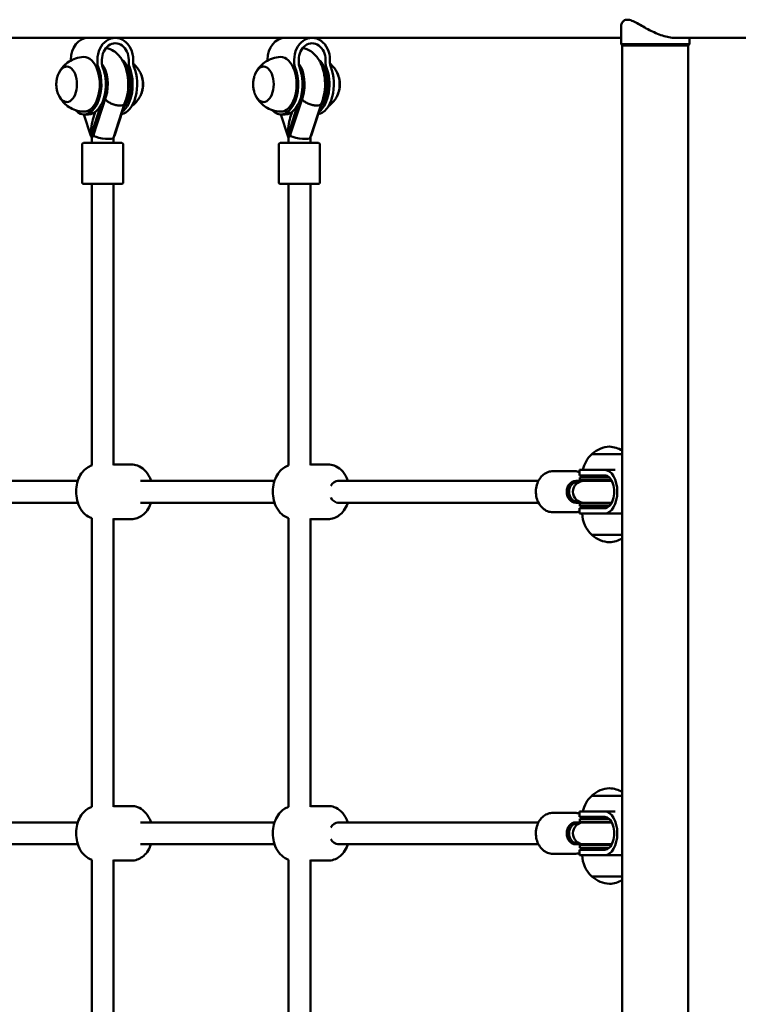
# Model space of a CAD drawing. Units: millimetres. Extents: x 2494 to 8583, y 1550 to 7839.
# Drawn here: x 4586 to 5112, y 4388 to 5108 of the extents above; entities that cross this region are included whole.
import ezdxf

# ---------------------------------------------------------------- set-up
doc = ezdxf.new("R2010")
doc.units = ezdxf.units.MM
doc.header["$LTSCALE"] = 33.333333
doc.layers.add('Widoczne (ISO)', color=7, linetype='Continuous', lineweight=50)

msp = doc.modelspace()

# ---------------------------------------------------------------- linework, layer by layer
at = {"layer": 'Widoczne (ISO)'}
for p, q in [((5026.55, 5103.05), (5026.55, 5090.36)), ((4084.28, 5095.07), (5026.55, 5095.07)), ((4656.42, 5095.07), (4636.83, 5095.07)), ((4800.41, 5095.07), (4780.83, 5095.07)), ((5065.95, 5095.07), (5103.38, 5095.07)), ((5076.55, 5095.07), (5076.55, 5090.36)), ((5103.38, 5095.07), (5399.14, 5095.07)), ((5026.55, 5090.36), (5076.55, 5090.36)), ((5027.55, 5089.36), (5026.55, 5090.36)), ((5027.4, 5089.36), (5075.7, 5089.36)), ((5027.4, 5089.36), (5027.4, 3686.36)), ((5075.55, 5089.36), (5076.55, 5090.36)), ((5075.7, 5089.36), (5075.7, 3686.36)), ((4623.75, 5079.07), (4623.75, 5078.43)), ((4643.34, 5076.72), (4643.34, 5079.07)), ((4646.61, 5079.07), (4646.61, 5076.72)), ((4666.23, 5076.72), (4666.23, 5079.07)), ((4669.5, 5079.07), (4669.5, 5076.72)), ((4767.75, 5079.07), (4767.75, 5078.43)), ((4787.34, 5076.72), (4787.34, 5079.07)), ((4790.61, 5079.07), (4790.61, 5076.72)), ((4810.22, 5076.72), (4810.22, 5079.07)), ((4813.49, 5079.07), (4813.49, 5076.72)), ((4649.53, 5051.97), (4640.19, 5023.39)), ((4665.06, 5051.97), (4655.72, 5023.39)), ((4793.53, 5051.97), (4784.19, 5023.39)), ((4809.06, 5051.97), (4799.72, 5023.39)), ((4645.79, 5045.54), (4638.56, 5023.39)), ((4655.12, 5021.86), (4663.25, 5047.07)), ((4789.79, 5045.54), (4782.55, 5023.39)), ((4799.11, 5021.86), (4807.25, 5047.07)), ((4633.44, 5039.07), (4638.56, 5023.39)), ((4633.55, 5039.07), (4636.82, 5039.07)), ((4640.47, 5036.79), (4641.79, 5040.83)), ((4777.43, 5039.07), (4782.55, 5023.39)), ((4777.54, 5039.07), (4780.81, 5039.07)), ((4784.47, 5036.79), (4785.79, 5040.83)), ((4638.56, 5023.39), (4640.19, 5023.39)), ((4638.66, 5023.39), (4639.13, 5021.94)), ((4655.61, 5023.39), (4655.72, 5023.39)), ((4782.55, 5023.39), (4784.19, 5023.39)), ((4782.66, 5023.39), (4783.13, 5021.94)), ((4799.61, 5023.39), (4799.72, 5023.39)), ((4632.13, 4989.16), (4632.13, 5017.16)), ((4661.13, 5018.16), (4633.13, 5018.16)), ((4639.13, 5018.16), (4639.13, 5022)), ((4655.13, 5018.16), (4655.13, 5021.91)), ((4662.13, 4989.16), (4662.13, 5017.16)), ((4776.13, 4989.16), (4776.13, 5017.16)), ((4805.13, 5018.16), (4777.13, 5018.16)), ((4783.13, 5018.16), (4783.13, 5022)), ((4799.13, 5018.16), (4799.13, 5021.91)), ((4806.13, 4989.16), (4806.13, 5017.16)), ((4633.13, 4988.16), (4661.13, 4988.16)), ((4639.17, 4782.15), (4639.17, 4988.16)), ((4655.17, 4782.33), (4655.17, 4988.16)), ((4777.13, 4988.16), (4805.13, 4988.16)), ((4783.16, 4782.15), (4783.16, 4988.16)), ((4799.16, 4782.33), (4799.16, 4988.16)), ((5027.4, 4790.36), (5005.05, 4790.36)), ((4655.17, 4782.86), (4668.01, 4782.86)), ((4799.16, 4782.86), (4812.01, 4782.86)), ((5010.74, 4778.86), (4996.05, 4778.86)), ((4996.05, 4778.86), (4996.05, 4774.86)), ((5013.17, 4778.86), (5010.74, 4778.86)), ((5013.17, 4778.86), (5014.52, 4778.86)), ((5014.52, 4778.86), (5022.24, 4778.86)), ((4628.96, 4770.86), (4530.89, 4770.86)), ((4772.96, 4770.86), (4674.89, 4770.86)), ((4819.72, 4770.86), (4818.89, 4770.86)), ((4966.06, 4770.86), (4819.72, 4770.86)), ((4992.72, 4777.86), (4976.59, 4777.86)), ((4996.16, 4770.86), (4993.3, 4770.86)), ((4996.05, 4774.86), (5010.74, 4774.86)), ((4996.16, 4770.86), (4996.18, 4770.86)), ((4999.32, 4770.86), (4996.18, 4770.86)), ((4999.51, 4773.36), (4996.3, 4773.36)), ((4996.3, 4771.36), (4996.3, 4773.36)), ((4999.51, 4771.36), (4996.3, 4771.36)), ((5019.68, 4770.86), (4999.32, 4770.86)), ((4999.51, 4773.36), (5017.87, 4773.36)), ((4999.51, 4771.36), (5019.4, 4771.36)), ((5010.74, 4774.86), (5013.17, 4774.86)), ((5014.52, 4774.86), (5013.17, 4774.86)), ((4628.96, 4754.86), (4530.89, 4754.86)), ((4772.96, 4754.86), (4674.89, 4754.86)), ((4819.72, 4754.86), (4818.89, 4754.86)), ((4966.06, 4754.86), (4819.72, 4754.86)), ((4996.16, 4754.86), (4993.3, 4754.86)), ((5010.74, 4750.86), (4996.05, 4750.86)), ((4996.05, 4750.86), (4996.05, 4746.86)), ((4996.16, 4754.86), (4996.18, 4754.86)), ((4999.32, 4754.86), (4996.18, 4754.86)), ((4999.51, 4754.36), (4996.3, 4754.36)), ((4996.3, 4752.36), (4996.3, 4754.36)), ((4999.51, 4752.36), (4996.3, 4752.36)), ((4999.32, 4754.86), (5019.68, 4754.86)), ((4999.51, 4754.36), (5019.4, 4754.36)), ((4999.51, 4752.36), (5017.87, 4752.36)), ((5013.17, 4750.86), (5010.74, 4750.86)), ((5013.17, 4750.86), (5014.52, 4750.86)), ((4639.17, 4532.15), (4639.17, 4743.58)), ((4655.17, 4532.33), (4655.17, 4743.4)), ((4655.17, 4742.86), (4668.01, 4742.86)), ((4783.16, 4532.15), (4783.16, 4743.58)), ((4799.16, 4532.33), (4799.16, 4743.4)), ((4799.16, 4742.86), (4812.01, 4742.86)), ((4992.72, 4747.86), (4976.59, 4747.86)), ((4996.05, 4746.86), (5010.74, 4746.86)), ((5010.74, 4746.86), (5013.17, 4746.86)), ((5014.52, 4746.86), (5013.17, 4746.86)), ((5014.52, 4746.86), (5021.29, 4746.86)), ((5021.29, 4746.86), (5027.4, 4746.86)), ((5005.05, 4731.36), (5027.4, 4731.36)), ((5027.4, 4540.36), (5005.05, 4540.36)), ((4655.17, 4532.86), (4668.01, 4532.86)), ((4799.16, 4532.86), (4812.01, 4532.86)), ((4992.72, 4527.86), (4976.59, 4527.86)), ((5010.74, 4528.86), (4996.05, 4528.86)), ((4996.05, 4528.86), (4996.05, 4524.86)), ((5013.17, 4528.86), (5010.74, 4528.86)), ((5013.17, 4528.86), (5014.52, 4528.86)), ((5014.52, 4528.86), (5022.24, 4528.86)), ((4628.96, 4520.86), (4530.89, 4520.86)), ((4772.96, 4520.86), (4674.89, 4520.86)), ((4819.72, 4520.86), (4818.89, 4520.86)), ((4966.06, 4520.86), (4819.72, 4520.86)), ((4996.16, 4520.86), (4993.3, 4520.86)), ((4996.05, 4524.86), (5010.74, 4524.86)), ((4996.16, 4520.86), (4996.18, 4520.86)), ((4999.32, 4520.86), (4996.18, 4520.86)), ((4999.51, 4523.36), (4996.3, 4523.36)), ((4996.3, 4521.36), (4996.3, 4523.36)), ((4999.51, 4521.36), (4996.3, 4521.36)), ((5019.68, 4520.86), (4999.32, 4520.86)), ((4999.51, 4523.36), (5017.87, 4523.36)), ((4999.51, 4521.36), (5019.4, 4521.36)), ((5010.74, 4524.86), (5013.17, 4524.86)), ((5014.52, 4524.86), (5013.17, 4524.86)), ((4628.96, 4504.86), (4530.89, 4504.86)), ((4772.96, 4504.86), (4674.89, 4504.86)), ((4819.72, 4504.86), (4818.89, 4504.86)), ((4966.06, 4504.86), (4819.72, 4504.86)), ((4996.16, 4504.86), (4993.3, 4504.86)), ((4996.16, 4504.86), (4996.18, 4504.86)), ((4999.32, 4504.86), (4996.18, 4504.86)), ((4999.51, 4504.36), (4996.3, 4504.36)), ((4996.3, 4502.36), (4996.3, 4504.36)), ((4999.32, 4504.86), (5019.68, 4504.86)), ((4999.51, 4504.36), (5019.4, 4504.36)), ((4992.72, 4497.86), (4976.59, 4497.86)), ((5010.74, 4500.86), (4996.05, 4500.86)), ((4996.05, 4500.86), (4996.05, 4496.86)), ((4996.05, 4496.86), (5010.74, 4496.86)), ((4999.51, 4502.36), (4996.3, 4502.36)), ((4999.51, 4502.36), (5017.87, 4502.36)), ((5013.17, 4500.86), (5010.74, 4500.86)), ((5010.74, 4496.86), (5013.17, 4496.86)), ((5013.17, 4500.86), (5014.52, 4500.86)), ((5014.52, 4496.86), (5013.17, 4496.86)), ((5014.52, 4496.86), (5021.29, 4496.86)), ((5021.29, 4496.86), (5027.4, 4496.86)), ((4639.17, 4282.15), (4639.17, 4493.58)), ((4655.17, 4282.33), (4655.17, 4493.4)), ((4655.17, 4492.86), (4668.01, 4492.86)), ((4783.16, 4282.15), (4783.16, 4493.58)), ((4799.16, 4282.33), (4799.16, 4493.4)), ((4799.16, 4492.86), (4812.01, 4492.86)), ((5005.05, 4481.36), (5027.4, 4481.36))]:
    msp.add_line(p, q, dxfattribs=at)
for centre, radius, start, end in [((4633.13, 5017.16), 1, 90, 180), ((4661.13, 5017.16), 1, 0, 90), ((4777.13, 5017.16), 1, 90, 180), ((4805.13, 5017.16), 1, 0, 90), ((4633.13, 4989.16), 1, 180, 270), ((4661.13, 4989.16), 1, 270, 0), ((4777.13, 4989.16), 1, 180, 270), ((4805.13, 4989.16), 1, 270, 0), ((5019.26, 4774.9), 21, 93.29354, 131.32458), ((5016.85, 4774.9), 21, 59.84158, 86.70646), ((5020.04, 4774.26), 22, 132.95665, 167.92791), ((5006.05, 4789.92), 1, 131.32458, 153.53206), ((4999.32, 4762.86), 8, 90, 270), ((5020.04, 4747.47), 22, 181.56575, 227.04335), ((5006.05, 4731.81), 1, 206.46794, 228.67542), ((5019.26, 4746.83), 21, 228.67542, 266.70646), ((5016.85, 4746.83), 21, 273.29354, 300.15842), ((5020.04, 4524.26), 22, 132.95665, 167.92791), ((5006.05, 4539.92), 1, 131.32458, 153.53206), ((5019.26, 4524.9), 21, 93.29354, 131.32458), ((5016.85, 4524.9), 21, 59.84158, 86.70646), ((4999.32, 4512.86), 8, 90, 270), ((5020.04, 4497.47), 22, 181.56575, 227.04335), ((5006.05, 4481.81), 1, 206.46794, 228.67542), ((5019.26, 4496.83), 21, 228.67542, 266.70646), ((5016.85, 4496.83), 21, 273.29354, 300.15842)]:
    msp.add_arc(centre, radius, start, end, dxfattribs=at)
for centre, major_axis, ratio, start_param, end_param in [((4636.83, 5079.07), (0, 16), 0.817457, 0, 1.570796), ((4656.42, 5079.07), (0, 16), 0.817457, 4.712389, 7.853982), ((4780.83, 5079.07), (0, 16), 0.817457, 0, 1.570796), ((4800.41, 5079.07), (0, 16), 0.817457, 4.712389, 7.853982), ((4656.42, 5079.07), (0, 12), 0.817457, 4.712389, 7.853982), ((4800.41, 5079.07), (0, 12), 0.817457, 4.712389, 7.853982), ((4633.55, 5061.07), (0, -20), 0.575989, 6.263924, 9.444039), ((4777.54, 5061.07), (0, -20), 0.575989, 6.263924, 9.444039), ((4620.88, 5061.07), (0, -13), 0.575989, 5.372336, 10.335627), ((4633.55, 5061.07), (0, -22), 0.575989, 5.737223, 8.472368), ((4636.82, 5061.07), (0, -22), 0.575989, 0, 2.189183), ((4646.22, 5076.72), (0, -5), 0.575989, 4.712389, 5.330776), ((4649.49, 5076.72), (0, 5), 0.575989, 1.570796, 2.189183), ((4640.19, 5061.16), (0, -18.63), 0.575989, 1.054879, 2.498034), ((4659.7, 5061.07), (0, -22), 0.575989, 0.092471, 2.189183), ((4656.44, 5061.07), (0, 22), 0.575989, 3.546333, 5.330776), ((4656.44, 5061.07), (0, -20), 0.575989, 0.550759, 2.690566), ((4669.11, 5076.72), (0, -5), 0.575989, 4.712389, 5.330776), ((4672.38, 5076.72), (0, 5), 0.575989, 1.570796, 2.189183), ((4764.87, 5061.07), (0, -13), 0.575989, 5.372336, 10.335627), ((4777.54, 5061.07), (0, -22), 0.575989, 5.737223, 8.472368), ((4780.81, 5061.07), (0, -22), 0.575989, 0, 2.189183), ((4790.22, 5076.72), (0, -5), 0.575989, 4.712389, 5.330776), ((4793.49, 5076.72), (0, 5), 0.575989, 1.570796, 2.189183), ((4784.19, 5061.16), (0, -18.63), 0.575989, 1.054879, 2.498034), ((4803.7, 5061.07), (0, -22), 0.575989, 0.092471, 2.189183), ((4800.43, 5061.07), (0, 22), 0.575989, 3.546333, 5.330776), ((4800.43, 5061.07), (0, -20), 0.575989, 0.550759, 2.690566), ((4813.1, 5076.72), (0, -5), 0.575989, 4.712389, 5.330776), ((4816.37, 5076.72), (0, 5), 0.575989, 1.570796, 2.189183), ((4655.72, 5061.16), (0, -18.63), 0.575989, 1.054879, 2.216654), ((4669.11, 5061.07), (0, -13), 0.575989, 0.858326, 2.283266), ((4799.72, 5061.16), (0, -18.63), 0.575989, 1.054879, 2.216654), ((4813.1, 5061.07), (0, -13), 0.575989, 0.858326, 2.283266), ((4655.75, 5049.87), (7.49, -2.83), 0.447347, 3.769716, 3.842968), ((4799.75, 5049.87), (7.49, -2.83), 0.447347, 3.769716, 3.842968), ((4647.14, 5023.39), (0, -21.28), 0.403279, 4.031552, 4.712389), ((4791.14, 5023.39), (0, -21.28), 0.403279, 4.031552, 4.712389), ((4647.13, 5023.21), (-8, -1.27), 0.210622, 5.646802, 6.24966), ((4647.14, 5023.19), (0.03, -16.29), 0.401489, 4.617374, 4.711667), ((4647.13, 5023.15), (-9.86, -6.82), 0.347388, 5.172787, 5.176285), ((4647.15, 5023.17), (-7.6, -2.48), 0.403351, 5.597193, 5.603951), ((4647.13, 5023.17), (-8, 1.26), 0.208498, 0.648248, 3.108789), ((4647.52, 5011.21), (0, 16.44), 0.817457, 0.513606, 0.516521), ((4791.13, 5023.21), (-8, -1.27), 0.210622, 5.646802, 6.24966), ((4791.14, 5023.19), (0.03, -16.29), 0.401489, 4.617374, 4.711667), ((4791.12, 5023.15), (-9.86, -6.82), 0.347388, 5.172787, 5.176285), ((4791.14, 5023.17), (-7.6, -2.48), 0.403351, 5.597193, 5.603951), ((4791.13, 5023.17), (-8, 1.26), 0.208498, 0.648248, 3.108789), ((4791.51, 5011.21), (0, 16.44), 0.817457, 0.513606, 0.516521), ((5014.52, 4762.86), (0, 16), 0.575989, 3.141593, 6.283185), ((4819.72, 4762.86), (0, -8), 0.835504, 3.141593, 4.146646), ((4993.3, 4762.86), (0, -8), 0.817457, 3.141593, 6.283185), ((4996.18, 4762.86), (0, -8), 0.967844, 3.145795, 6.278983), ((4996.16, 4762.86), (0, 8), 0.426812, 0, 0.005127), ((4996.18, 4762.86), (-9.42, 0), 0.849542, 4.712389, 4.714019), ((4996.3, 4762.86), (9.92, 0), 0.856498, 1.49825, 1.570796), ((4988.87, 4762.97), (0, 16.44), 0.575989, 5.213345, 5.247203), ((4996.39, 4762.86), (9.92, 0), 0.856498, 1.226095, 1.508456), ((4999.33, 4762.86), (-8.01, 0), 0.998299, 4.713667, 4.714019), ((5014.52, 4762.86), (0, -12), 0.575989, 0, 3.141593), ((4819.72, 4762.86), (0, -8), 0.835504, 5.278132, 6.283185), ((4996.16, 4762.86), (0, -8), 0.426812, 6.278058, 6.283185), ((4996.18, 4762.86), (-9.42, 0), 0.849542, 1.569166, 1.570796), ((4996.3, 4762.86), (9.92, 0), 0.856498, 4.712389, 4.777328), ((4988.87, 4762.97), (0, 16.44), 0.575989, 4.162198, 4.19662), ((4996.39, 4762.86), (9.92, 0), 0.856498, 4.767144, 5.05709), ((4999.33, 4762.86), (-8.01, 0), 0.998299, 1.569166, 1.569518), ((5014.52, 4512.86), (0, 16), 0.575989, 3.141593, 6.283185), ((4819.72, 4512.86), (0, -8), 0.835504, 3.141593, 4.146646), ((4993.3, 4512.86), (0, -8), 0.817457, 3.141593, 6.283185), ((4996.18, 4512.86), (0, -8), 0.967844, 3.145795, 6.278983), ((4996.16, 4512.86), (0, 8), 0.426812, 0, 0.005127), ((4996.18, 4512.86), (-9.42, 0), 0.849542, 4.712389, 4.714019), ((4996.3, 4512.86), (9.92, 0), 0.856498, 1.49825, 1.570796), ((4988.87, 4512.97), (0, 16.44), 0.575989, 5.213345, 5.247203), ((4996.39, 4512.86), (9.92, 0), 0.856498, 1.226095, 1.508456), ((4999.33, 4512.86), (-8.01, 0), 0.998299, 4.713667, 4.714019), ((5014.52, 4512.86), (0, -12), 0.575989, 0, 3.141593), ((4819.72, 4512.86), (0, -8), 0.835504, 5.278132, 6.283185), ((4996.16, 4512.86), (0, -8), 0.426812, 6.278058, 6.283185), ((4996.18, 4512.86), (-9.42, 0), 0.849542, 1.569166, 1.570796), ((4996.3, 4512.86), (9.92, 0), 0.856498, 4.712389, 4.777328), ((4988.87, 4512.97), (0, 16.44), 0.575989, 4.162198, 4.19662), ((4996.39, 4512.86), (9.92, 0), 0.856498, 4.767144, 5.05709), ((4999.33, 4512.86), (-8.01, 0), 0.998299, 1.569166, 1.569518)]:
    msp.add_ellipse(centre, major_axis=major_axis, ratio=ratio, start_param=start_param, end_param=end_param, dxfattribs=at)
for points, knots in [([(5031.11, 5108.36), (5030.11, 5108.36), (5029.28, 5108.09), (5027.95, 5107.15), (5027.44, 5106.48), (5026.76, 5104.97), (5026.58, 5104.13), (5026.55, 5103.2), (5026.55, 5103.13), (5026.55, 5103.05)], [0, 0, 0, 0, 0.519536, 0.519536, 1.039072, 1.039072, 1.558608, 1.558608, 1.605392, 1.605392, 1.605392, 1.605392]), ([(5065.95, 5095.07), (5064.59, 5095.07), (5063.1, 5095.21), (5060, 5095.77), (5058.38, 5096.19), (5055.13, 5097.24), (5053.49, 5097.88), (5050.29, 5099.28), (5048.74, 5100.04), (5045.76, 5101.58), (5044.23, 5102.43), (5041.23, 5104.13), (5039.77, 5104.97), (5037, 5106.48), (5035.68, 5107.15), (5033.23, 5108.09), (5032.11, 5108.36), (5031.11, 5108.36)], [12.223903, 12.223903, 12.223903, 12.223903, 12.723026, 12.723026, 13.222149, 13.222149, 13.721272, 13.721272, 14.220394, 14.220394, 14.73993, 14.73993, 15.259466, 15.259466, 15.779002, 15.779002, 16.298538, 16.298538, 16.298538, 16.298538]), ([(4633.32, 5081.06), (4631.25, 5080.99), (4629.22, 5080.61), (4625.55, 5079.41), (4623.92, 5078.59), (4621.15, 5076.81), (4620, 5075.85), (4618.1, 5073.95), (4617.34, 5073.01), (4616.1, 5071.22), (4615.61, 5070.37), (4615.21, 5069.57)], [1.5900575, 1.5900575, 1.5900575, 1.5900575, 1.7578705, 1.7578705, 1.9256835, 1.9256835, 2.0934965, 2.0934965, 2.2613095, 2.2613095, 2.4291225, 2.4291225, 2.4291225, 2.4291225]), ([(4663.23, 5047.01), (4664.31, 5049.57), (4665.05, 5052.33), (4665.91, 5057.98), (4666.03, 5060.88), (4665.67, 5066.58), (4665.19, 5069.39), (4663.59, 5074.76), (4662.47, 5077.32), (4659.51, 5081.83), (4657.69, 5083.83), (4653.69, 5086.47), (4651.72, 5087.32), (4649.59, 5087.69)], [0.939772, 0.939772, 0.939772, 0.939772, 1.312414, 1.312414, 1.681178, 1.681178, 2.048135, 2.048135, 2.420647, 2.420647, 2.777818, 2.777818, 3.041451, 3.041451, 3.041451, 3.041451]), ([(4777.32, 5081.06), (4775.25, 5080.99), (4773.21, 5080.61), (4769.55, 5079.41), (4767.92, 5078.59), (4765.15, 5076.81), (4764, 5075.85), (4762.1, 5073.95), (4761.34, 5073.01), (4760.1, 5071.22), (4759.61, 5070.37), (4759.21, 5069.57)], [1.5900575, 1.5900575, 1.5900575, 1.5900575, 1.7578705, 1.7578705, 1.9256835, 1.9256835, 2.0934965, 2.0934965, 2.2613095, 2.2613095, 2.4291225, 2.4291225, 2.4291225, 2.4291225]), ([(4807.22, 5047.01), (4808.31, 5049.57), (4809.05, 5052.33), (4809.91, 5057.98), (4810.03, 5060.88), (4809.67, 5066.58), (4809.18, 5069.39), (4807.58, 5074.76), (4806.46, 5077.32), (4803.5, 5081.83), (4801.69, 5083.83), (4797.69, 5086.47), (4795.71, 5087.32), (4793.59, 5087.69)], [0.939772, 0.939772, 0.939772, 0.939772, 1.312414, 1.312414, 1.681178, 1.681178, 2.048135, 2.048135, 2.420647, 2.420647, 2.777818, 2.777818, 3.041451, 3.041451, 3.041451, 3.041451]), ([(4621.05, 5074.06), (4620.58, 5074.05), (4620.11, 5073.96), (4619.14, 5073.64), (4618.64, 5073.39), (4617.7, 5072.76), (4617.26, 5072.37), (4616.44, 5071.48), (4616.06, 5070.98), (4615.37, 5069.88), (4615.06, 5069.28), (4614.78, 5068.64)], [2.023458, 2.023458, 2.023458, 2.023458, 2.1875401, 2.1875401, 2.3734491, 2.3734491, 2.559358, 2.559358, 2.7452669, 2.7452669, 2.9311759, 2.9311759, 2.9311759, 2.9311759]), ([(4669.51, 5076.19), (4670.03, 5075.76), (4670.5, 5075.33), (4671.88, 5073.95), (4672.64, 5073.01), (4673.88, 5071.22), (4674.37, 5070.37), (4674.77, 5069.57)], [2.0174111, 2.0174111, 2.0174111, 2.0174111, 2.0934965, 2.0934965, 2.2613095, 2.2613095, 2.4291225, 2.4291225, 2.4291225, 2.4291225]), ([(4765.05, 5074.06), (4764.58, 5074.05), (4764.11, 5073.96), (4763.13, 5073.64), (4762.64, 5073.39), (4761.7, 5072.76), (4761.25, 5072.37), (4760.43, 5071.48), (4760.06, 5070.98), (4759.37, 5069.88), (4759.05, 5069.28), (4758.78, 5068.64)], [2.023458, 2.023458, 2.023458, 2.023458, 2.1875401, 2.1875401, 2.3734491, 2.3734491, 2.559358, 2.559358, 2.7452669, 2.7452669, 2.9311759, 2.9311759, 2.9311759, 2.9311759]), ([(4813.51, 5076.19), (4814.03, 5075.76), (4814.5, 5075.33), (4815.88, 5073.95), (4816.63, 5073.01), (4817.88, 5071.22), (4818.37, 5070.37), (4818.77, 5069.57)], [2.0174111, 2.0174111, 2.0174111, 2.0174111, 2.0934965, 2.0934965, 2.2613095, 2.2613095, 2.4291225, 2.4291225, 2.4291225, 2.4291225]), ([(4614.78, 5068.64), (4614.28, 5067.47), (4613.95, 5066.4), (4613.47, 5064.37), (4613.33, 5063.41), (4613.2, 5061.53), (4613.2, 5060.61), (4613.33, 5058.73), (4613.47, 5057.77), (4613.95, 5055.73), (4614.28, 5054.66), (4614.78, 5053.49)], [2.931176, 2.931176, 2.931176, 2.931176, 3.187677, 3.187677, 3.444177, 3.444177, 3.700678, 3.700678, 3.957179, 3.957179, 4.213679, 4.213679, 4.213679, 4.213679]), ([(4675.2, 5068.64), (4675.7, 5067.47), (4676.03, 5066.4), (4676.51, 5064.37), (4676.65, 5063.41), (4676.79, 5061.53), (4676.79, 5060.61), (4676.65, 5058.73), (4676.51, 5057.77), (4676.03, 5055.73), (4675.7, 5054.66), (4675.2, 5053.49)], [2.931176, 2.931176, 2.931176, 2.931176, 3.187677, 3.187677, 3.444177, 3.444177, 3.700678, 3.700678, 3.957179, 3.957179, 4.213679, 4.213679, 4.213679, 4.213679]), ([(4758.78, 5068.64), (4758.28, 5067.47), (4757.95, 5066.4), (4757.47, 5064.37), (4757.33, 5063.41), (4757.19, 5061.53), (4757.19, 5060.61), (4757.33, 5058.73), (4757.47, 5057.77), (4757.95, 5055.73), (4758.28, 5054.66), (4758.78, 5053.49)], [2.931176, 2.931176, 2.931176, 2.931176, 3.187677, 3.187677, 3.444177, 3.444177, 3.700678, 3.700678, 3.957179, 3.957179, 4.213679, 4.213679, 4.213679, 4.213679]), ([(4819.2, 5068.64), (4819.7, 5067.47), (4820.03, 5066.4), (4820.5, 5064.37), (4820.64, 5063.41), (4820.78, 5061.53), (4820.78, 5060.61), (4820.64, 5058.73), (4820.5, 5057.77), (4820.03, 5055.73), (4819.7, 5054.66), (4819.2, 5053.49)], [2.931176, 2.931176, 2.931176, 2.931176, 3.187677, 3.187677, 3.444177, 3.444177, 3.700678, 3.700678, 3.957179, 3.957179, 4.213679, 4.213679, 4.213679, 4.213679]), ([(4614.78, 5053.49), (4615.06, 5052.85), (4615.37, 5052.26), (4616.06, 5051.15), (4616.44, 5050.65), (4617.26, 5049.76), (4617.7, 5049.38), (4618.64, 5048.74), (4619.14, 5048.49), (4620.11, 5048.17), (4620.58, 5048.09), (4621.05, 5048.07)], [4.2136792, 4.2136792, 4.2136792, 4.2136792, 4.3995881, 4.3995881, 4.5854971, 4.5854971, 4.771406, 4.771406, 4.9573149, 4.9573149, 5.1213971, 5.1213971, 5.1213971, 5.1213971]), ([(4615.21, 5052.57), (4615.61, 5051.77), (4616.1, 5050.91), (4617.34, 5049.13), (4618.1, 5048.19), (4620, 5046.29), (4621.15, 5045.32), (4623.92, 5043.54), (4625.55, 5042.73), (4629.22, 5041.52), (4631.25, 5041.14), (4633.32, 5041.07)], [3.8540628, 3.8540628, 3.8540628, 3.8540628, 4.0218758, 4.0218758, 4.1896888, 4.1896888, 4.3575018, 4.3575018, 4.5253148, 4.5253148, 4.6931278, 4.6931278, 4.6931278, 4.6931278]), ([(4674.77, 5052.57), (4674.37, 5051.77), (4673.88, 5050.91), (4672.64, 5049.13), (4671.88, 5048.19), (4670.21, 5046.52), (4669.38, 5045.8), (4668.42, 5045.1)], [3.8540628, 3.8540628, 3.8540628, 3.8540628, 4.0218758, 4.0218758, 4.1896888, 4.1896888, 4.3165392, 4.3165392, 4.3165392, 4.3165392]), ([(4758.78, 5053.49), (4759.05, 5052.85), (4759.37, 5052.26), (4760.06, 5051.15), (4760.43, 5050.65), (4761.25, 5049.76), (4761.7, 5049.38), (4762.64, 5048.74), (4763.13, 5048.49), (4764.11, 5048.17), (4764.58, 5048.09), (4765.05, 5048.07)], [4.2136792, 4.2136792, 4.2136792, 4.2136792, 4.3995881, 4.3995881, 4.5854971, 4.5854971, 4.771406, 4.771406, 4.9573149, 4.9573149, 5.1213971, 5.1213971, 5.1213971, 5.1213971]), ([(4759.21, 5052.57), (4759.61, 5051.77), (4760.1, 5050.91), (4761.34, 5049.13), (4762.1, 5048.19), (4764, 5046.29), (4765.15, 5045.32), (4767.92, 5043.54), (4769.55, 5042.73), (4773.21, 5041.52), (4775.25, 5041.14), (4777.32, 5041.07)], [3.8540628, 3.8540628, 3.8540628, 3.8540628, 4.0218758, 4.0218758, 4.1896888, 4.1896888, 4.3575018, 4.3575018, 4.5253148, 4.5253148, 4.6931278, 4.6931278, 4.6931278, 4.6931278]), ([(4818.77, 5052.57), (4818.37, 5051.77), (4817.88, 5050.91), (4816.63, 5049.13), (4815.88, 5048.19), (4814.21, 5046.52), (4813.38, 5045.8), (4812.42, 5045.1)], [3.8540628, 3.8540628, 3.8540628, 3.8540628, 4.0218758, 4.0218758, 4.1896888, 4.1896888, 4.3165392, 4.3165392, 4.3165392, 4.3165392]), ([(4663.23, 5047.01), (4663.19, 5046.92), (4663.15, 5046.84), (4662.85, 5046.37), (4662.42, 5046.06), (4661.23, 5045.64), (4660.48, 5045.53), (4658.78, 5045.53), (4657.84, 5045.64), (4655.88, 5046.06), (4654.89, 5046.37), (4652.97, 5047.16), (4652.06, 5047.63), (4650.44, 5048.69), (4649.75, 5049.26), (4649.23, 5049.85), (4649.22, 5049.86), (4649.22, 5049.86)], [-1.942914, -1.942914, -1.942914, -1.942914, -1.882191, -1.882191, -1.569962, -1.569962, -1.257908, -1.257908, -0.945854, -0.945854, -0.633625, -0.633625, -0.320951, -0.320951, 0, 0, 0.002739, 0.002739, 0.002739, 0.002739]), ([(4807.22, 5047.01), (4807.19, 5046.92), (4807.15, 5046.84), (4806.85, 5046.37), (4806.41, 5046.06), (4805.22, 5045.64), (4804.48, 5045.53), (4802.78, 5045.53), (4801.84, 5045.64), (4799.88, 5046.06), (4798.88, 5046.37), (4796.96, 5047.16), (4796.06, 5047.63), (4794.44, 5048.69), (4793.75, 5049.26), (4793.22, 5049.85), (4793.22, 5049.86), (4793.22, 5049.86)], [-1.942914, -1.942914, -1.942914, -1.942914, -1.882191, -1.882191, -1.569962, -1.569962, -1.257908, -1.257908, -0.945854, -0.945854, -0.633625, -0.633625, -0.320951, -0.320951, 0, 0, 0.002739, 0.002739, 0.002739, 0.002739]), ([(4639.23, 4782.17), (4637.97, 4781.75), (4636.81, 4781.15), (4634.41, 4779.53), (4633.29, 4778.43), (4631.13, 4775.76), (4630.24, 4774.15), (4628.73, 4770.48), (4628.21, 4768.39), (4627.67, 4764.11), (4627.66, 4761.92), (4628.16, 4757.59), (4628.66, 4755.45), (4630.32, 4751.34), (4631.46, 4749.34), (4634.43, 4746.16), (4636.06, 4744.88), (4638.45, 4743.84), (4638.84, 4743.69), (4639.23, 4743.56)], [0.18988, 0.18988, 0.18988, 0.18988, 0.371002, 0.371002, 0.619901, 0.619901, 0.948821, 0.948821, 1.354128, 1.354128, 1.768508, 1.768508, 2.182668, 2.182668, 2.589017, 2.589017, 2.895231, 2.895231, 2.951712, 2.951712, 2.951712, 2.951712]), ([(4682.54, 4770.86), (4682.27, 4771.7), (4681.95, 4772.52), (4680.66, 4775.31), (4679.42, 4777.24), (4676.27, 4780.19), (4674.62, 4781.31), (4671.22, 4782.56), (4669.62, 4782.86), (4668.01, 4782.86)], [5.225775, 5.225775, 5.225775, 5.225775, 5.389469, 5.389469, 5.787763, 5.787763, 6.074782, 6.074782, 6.283185, 6.283185, 6.283185, 6.283185]), ([(4783.23, 4782.17), (4781.96, 4781.75), (4780.81, 4781.15), (4778.41, 4779.53), (4777.28, 4778.43), (4775.13, 4775.76), (4774.24, 4774.15), (4772.72, 4770.48), (4772.21, 4768.39), (4771.66, 4764.11), (4771.65, 4761.92), (4772.15, 4757.59), (4772.66, 4755.45), (4774.32, 4751.34), (4775.46, 4749.34), (4778.43, 4746.16), (4780.06, 4744.88), (4782.45, 4743.84), (4782.84, 4743.69), (4783.23, 4743.56)], [0.18988, 0.18988, 0.18988, 0.18988, 0.371002, 0.371002, 0.619901, 0.619901, 0.948821, 0.948821, 1.354128, 1.354128, 1.768508, 1.768508, 2.182668, 2.182668, 2.589017, 2.589017, 2.895231, 2.895231, 2.951712, 2.951712, 2.951712, 2.951712]), ([(4826.54, 4770.86), (4826.27, 4771.7), (4825.95, 4772.52), (4824.66, 4775.31), (4823.42, 4777.24), (4820.27, 4780.19), (4818.62, 4781.31), (4815.21, 4782.56), (4813.61, 4782.86), (4812.01, 4782.86)], [5.225775, 5.225775, 5.225775, 5.225775, 5.389469, 5.389469, 5.787763, 5.787763, 6.074782, 6.074782, 6.283185, 6.283185, 6.283185, 6.283185]), ([(4976.59, 4747.86), (4975.28, 4747.86), (4973.97, 4748.12), (4971.48, 4749.09), (4970.3, 4749.82), (4968.18, 4751.69), (4967.24, 4752.84), (4965.69, 4755.44), (4965.1, 4756.9), (4964.31, 4759.96), (4964.12, 4761.58), (4964.18, 4764.79), (4964.42, 4766.4), (4965.32, 4769.43), (4965.97, 4770.86), (4967.63, 4773.4), (4968.63, 4774.51), (4970.86, 4776.28), (4972.09, 4776.95), (4974.43, 4777.69), (4975.51, 4777.86), (4976.59, 4777.86)], [4.712389, 4.712389, 4.712389, 4.712389, 5.022478, 5.022478, 5.33586, 5.33586, 5.655437, 5.655437, 5.979255, 5.979255, 6.304757, 6.304757, 6.630608, 6.630608, 6.955987, 6.955987, 7.279389, 7.279389, 7.59806, 7.59806, 7.853982, 7.853982, 7.853982, 7.853982]), ([(4668.01, 4742.86), (4669.52, 4742.86), (4671.02, 4743.13), (4673.85, 4744.1), (4675.16, 4744.83), (4677.64, 4746.69), (4678.73, 4747.86), (4680.81, 4750.69), (4681.66, 4752.39), (4682.37, 4754.37), (4682.46, 4754.62), (4682.54, 4754.86)], [3.141593, 3.141593, 3.141593, 3.141593, 3.33709, 3.33709, 3.547815, 3.547815, 3.80677, 3.80677, 4.150396, 4.150396, 4.199003, 4.199003, 4.199003, 4.199003]), ([(4812.01, 4742.86), (4813.51, 4742.86), (4815.02, 4743.13), (4817.85, 4744.1), (4819.15, 4744.83), (4821.64, 4746.69), (4822.73, 4747.86), (4824.81, 4750.69), (4825.65, 4752.39), (4826.37, 4754.37), (4826.46, 4754.62), (4826.54, 4754.86)], [3.141593, 3.141593, 3.141593, 3.141593, 3.33709, 3.33709, 3.547815, 3.547815, 3.80677, 3.80677, 4.150396, 4.150396, 4.199003, 4.199003, 4.199003, 4.199003]), ([(4996.05, 4748.41), (4996.01, 4748.4), (4995.96, 4748.38), (4994.88, 4748.03), (4993.8, 4747.86), (4992.72, 4747.86)], [4.4457128, 4.4457128, 4.4457128, 4.4457128, 4.4564676, 4.4564676, 4.712389, 4.712389, 4.712389, 4.712389]), ([(4639.23, 4532.17), (4637.97, 4531.75), (4636.81, 4531.15), (4634.41, 4529.53), (4633.29, 4528.43), (4631.13, 4525.76), (4630.24, 4524.15), (4628.73, 4520.48), (4628.21, 4518.39), (4627.67, 4514.11), (4627.66, 4511.92), (4628.16, 4507.59), (4628.66, 4505.45), (4630.32, 4501.34), (4631.46, 4499.34), (4634.43, 4496.16), (4636.06, 4494.88), (4638.45, 4493.84), (4638.84, 4493.69), (4639.23, 4493.56)], [0.18988, 0.18988, 0.18988, 0.18988, 0.371002, 0.371002, 0.619901, 0.619901, 0.948821, 0.948821, 1.354128, 1.354128, 1.768508, 1.768508, 2.182668, 2.182668, 2.589017, 2.589017, 2.895231, 2.895231, 2.951712, 2.951712, 2.951712, 2.951712]), ([(4682.54, 4520.86), (4682.27, 4521.7), (4681.95, 4522.52), (4680.66, 4525.31), (4679.42, 4527.24), (4676.27, 4530.19), (4674.62, 4531.31), (4671.22, 4532.56), (4669.62, 4532.86), (4668.01, 4532.86)], [5.225775, 5.225775, 5.225775, 5.225775, 5.389469, 5.389469, 5.787763, 5.787763, 6.074782, 6.074782, 6.283185, 6.283185, 6.283185, 6.283185]), ([(4783.23, 4532.17), (4781.96, 4531.75), (4780.81, 4531.15), (4778.41, 4529.53), (4777.28, 4528.43), (4775.13, 4525.76), (4774.24, 4524.15), (4772.72, 4520.48), (4772.21, 4518.39), (4771.66, 4514.11), (4771.65, 4511.92), (4772.15, 4507.59), (4772.66, 4505.45), (4774.32, 4501.34), (4775.46, 4499.34), (4778.43, 4496.16), (4780.06, 4494.88), (4782.45, 4493.84), (4782.84, 4493.69), (4783.23, 4493.56)], [0.18988, 0.18988, 0.18988, 0.18988, 0.371002, 0.371002, 0.619901, 0.619901, 0.948821, 0.948821, 1.354128, 1.354128, 1.768508, 1.768508, 2.182668, 2.182668, 2.589017, 2.589017, 2.895231, 2.895231, 2.951712, 2.951712, 2.951712, 2.951712]), ([(4826.54, 4520.86), (4826.27, 4521.7), (4825.95, 4522.52), (4824.66, 4525.31), (4823.42, 4527.24), (4820.27, 4530.19), (4818.62, 4531.31), (4815.21, 4532.56), (4813.61, 4532.86), (4812.01, 4532.86)], [5.225775, 5.225775, 5.225775, 5.225775, 5.389469, 5.389469, 5.787763, 5.787763, 6.074782, 6.074782, 6.283185, 6.283185, 6.283185, 6.283185]), ([(4976.59, 4497.86), (4975.28, 4497.86), (4973.97, 4498.12), (4971.48, 4499.09), (4970.3, 4499.82), (4968.18, 4501.69), (4967.24, 4502.84), (4965.69, 4505.44), (4965.1, 4506.9), (4964.31, 4509.96), (4964.12, 4511.58), (4964.18, 4514.79), (4964.42, 4516.4), (4965.32, 4519.43), (4965.97, 4520.86), (4967.63, 4523.4), (4968.63, 4524.51), (4970.86, 4526.28), (4972.09, 4526.95), (4974.43, 4527.69), (4975.51, 4527.86), (4976.59, 4527.86)], [4.712389, 4.712389, 4.712389, 4.712389, 5.022478, 5.022478, 5.33586, 5.33586, 5.655437, 5.655437, 5.979255, 5.979255, 6.304757, 6.304757, 6.630608, 6.630608, 6.955987, 6.955987, 7.279389, 7.279389, 7.59806, 7.59806, 7.853982, 7.853982, 7.853982, 7.853982]), ([(4668.01, 4492.86), (4669.52, 4492.86), (4671.02, 4493.13), (4673.85, 4494.1), (4675.16, 4494.83), (4677.64, 4496.69), (4678.73, 4497.86), (4680.81, 4500.69), (4681.66, 4502.39), (4682.37, 4504.37), (4682.46, 4504.62), (4682.54, 4504.86)], [3.141593, 3.141593, 3.141593, 3.141593, 3.33709, 3.33709, 3.547815, 3.547815, 3.80677, 3.80677, 4.150396, 4.150396, 4.199003, 4.199003, 4.199003, 4.199003]), ([(4812.01, 4492.86), (4813.51, 4492.86), (4815.02, 4493.13), (4817.85, 4494.1), (4819.15, 4494.83), (4821.64, 4496.69), (4822.73, 4497.86), (4824.81, 4500.69), (4825.65, 4502.39), (4826.37, 4504.37), (4826.46, 4504.62), (4826.54, 4504.86)], [3.141593, 3.141593, 3.141593, 3.141593, 3.33709, 3.33709, 3.547815, 3.547815, 3.80677, 3.80677, 4.150396, 4.150396, 4.199003, 4.199003, 4.199003, 4.199003]), ([(4996.05, 4498.41), (4996.01, 4498.4), (4995.96, 4498.38), (4994.88, 4498.03), (4993.8, 4497.86), (4992.72, 4497.86)], [4.4457128, 4.4457128, 4.4457128, 4.4457128, 4.4564676, 4.4564676, 4.712389, 4.712389, 4.712389, 4.712389])]:
    msp.add_open_spline(points, degree=3, knots=knots, dxfattribs=at)
for points in [[(4675.02, 5069.04), (4675.08, 5068.91), (4675.14, 5068.77), (4675.2, 5068.64)], [(4819.02, 5069.04), (4819.08, 5068.91), (4819.14, 5068.77), (4819.2, 5068.64)], [(4675.2, 5053.49), (4675.14, 5053.36), (4675.08, 5053.23), (4675.02, 5053.1)], [(4819.2, 5053.49), (4819.14, 5053.36), (4819.08, 5053.23), (4819.02, 5053.1)], [(4992.72, 4777.86), (4993.85, 4777.86), (4994.97, 4777.68), (4996.05, 4777.32)], [(5000.19, 4774.86), (5000.7, 4774.41), (5001.17, 4773.91), (5001.61, 4773.36)], [(5001.61, 4752.36), (5001.17, 4751.82), (5000.7, 4751.32), (5000.19, 4750.86)], [(4992.72, 4527.86), (4993.85, 4527.86), (4994.97, 4527.68), (4996.05, 4527.32)], [(5000.19, 4524.86), (5000.7, 4524.41), (5001.17, 4523.91), (5001.61, 4523.36)], [(5001.61, 4502.36), (5001.17, 4501.82), (5000.7, 4501.32), (5000.19, 4500.86)]]:
    msp.add_open_spline(points, degree=3, dxfattribs=at)

doc.saveas('drawing.dxf')
